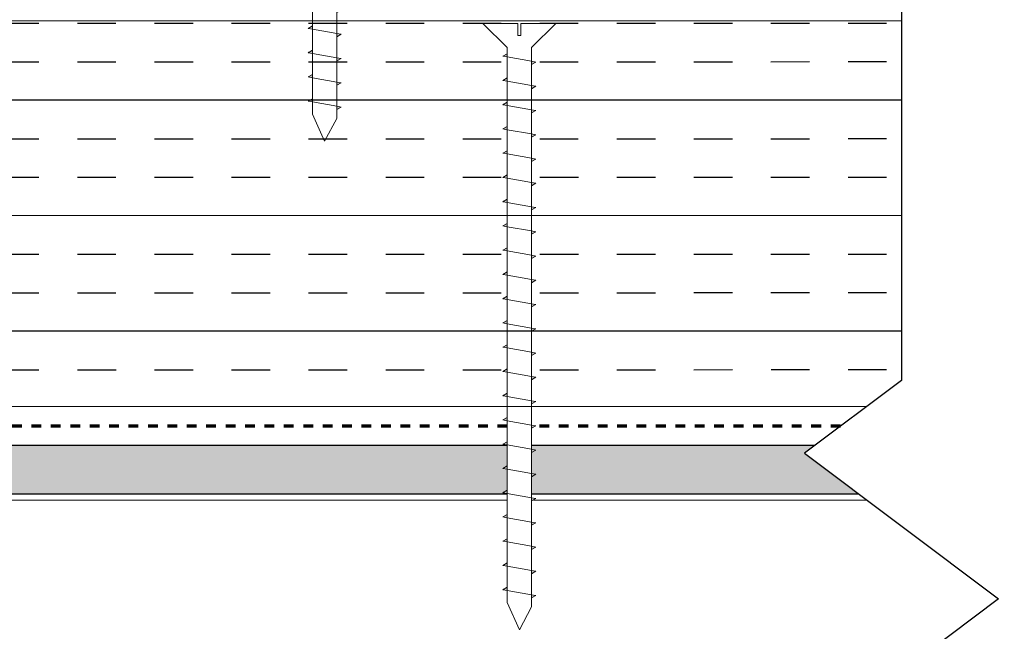
# Model space of a CAD drawing. Units: inches. Extents: x 108.1 to 182.9, y 90.3 to 142.5.
# Drawn here: x 159.9 to 170, y 116.5 to 122.8 of the extents above; entities that cross this region are included whole.
import ezdxf

# ---------------------------------------------------------------- set-up
doc = ezdxf.new("R2010")
doc.units = ezdxf.units.IN
doc.header["$MEASUREMENT"] = 0
doc.set_wipeout_variables(frame=1)
doc.linetypes.add('Dash 1_16_', pattern=[0.125, 0.0625, -0.0625])
doc.linetypes.add('Hidden 1_8_', pattern=[0.1875, 0.125, -0.0625])
for name, color, linetype, lineweight in [('A-ANNO-DIMS', 211, 'Continuous', 9), ('A-ANNO-DIMS-8', 211, 'Continuous', 9), ('A-DETL', 90, 'Continuous', 9), ('A-DETL-GENF', 92, 'Continuous', 9), ('A-DETL-HDLN', 90, 'Hidden 1_8_', 9), ('A-DETL-MEDM', 33, 'Continuous', 30)]:
    doc.layers.add(name, color=color, linetype=linetype, lineweight=lineweight)
doc.layers.add('A-DT-EXT-IDN', color=3, linetype='Continuous')
doc.layers.add('A-DT-HAT', color=2, linetype='Continuous')
doc.styles.add('Milford Black', font='txt', dxfattribs={"height": 0.744231})
doc.dimstyles.new('Linear_-_3_32__Milford_Black_1', dxfattribs={"dimscale": 12, "dimtxt": 0.75, "dimasz": 0.03125, "dimexe": 0.0625, "dimexo": 0.041667, "dimgap": 0.041667, "dimtad": 1, "dimdec": 4, "dimrnd": 0.0625, "dimzin": 3, "dimdsep": 46, "dimlunit": 4, "dimtxsty": 'Milford Black', "dimblk1": 'OBLIQUE', "dimblk2": 'OBLIQUE', "dimsah": 1, "dimcen": 0.09, "dimdle": 0.0625, "dimazin": 0, "dimtfac": 1, "dimtdec": 4, "dimtix": 1, "dimtmove": 0, "dimatfit": 3, "dimfxl": 1, "dimtvp": 1, "dimtfill": 1, "dimfrac": 2, "dimtolj": 1, "dimtzin": 0, "dimarcsym": 2})

# ---------------------------------------------------------------- blocks, each defined once
blk = doc.blocks.new('M_Roof Decking-Side - 1_5 IR 18-1322748-QT-ADC MATRIX ROOF EDGE - METAL DECK')
at = {"layer": 'A-DETL-GENF'}
for p, q in [((17.046, -0.063), (32.777, -0.063)), ((33.046, -0.063), (36.479, -0.063))]:
    blk.add_line(p, q, dxfattribs=at)
blk = doc.blocks.new('Gypsum Sheathing-Section - 1_2_-1323221-QT-ADC MATRIX ROOF EDGE - METAL DECK')
at = {"layer": 'A-DETL-GENF'}
h = blk.add_hatch(dxfattribs=at)
h.set_pattern_fill('FP_6', color=256, style=0, pattern_type=2)
h.set_pattern_definition([(0, (-131.809, -117.874), (1.28, 0.32), [0.106, -0.854, 0.106, -0.854, -5.12]), (0, (-131.809, -117.874), (1.28, 0.32), [-1.92, 0.106, -1.814, 0.106, -0.854, -2.24]), (0, (-131.809, -117.874), (1.28, 0.32), [-4.8, 0.106, -0.534, 0.106, -1.494]), (120, (-131.329, -117.714), (-0.91712813, 0.9485125), [0.106, -0.854, 0.106, -0.854, -5.12]), (120, (-131.329, -117.714), (-0.91712813, 0.9485125), [-1.92, 0.106, -1.814, 0.106, -0.854, -2.24]), (120, (-131.329, -117.714), (-0.91712813, 0.9485125), [-4.8, 0.106, -0.534, 0.106, -1.494]), (240, (-131.169, -117.074), (-0.36287187, -1.2685125), [0.106, -0.854, 0.106, -0.854, -5.12]), (240, (-131.169, -117.074), (-0.36287187, -1.2685125), [-1.92, 0.106, -1.814, 0.106, -0.854, -2.24]), (240, (-131.169, -117.074), (-0.36287187, -1.2685125), [-4.8, 0.106, -0.534, 0.106, -1.494])])
h.paths.add_polyline_path([(35.94, 0), (36.708, 0), (36.15, 0.418), (36.259, 0.5), (33.339, 0.5), (33.339, 0.46), (33.383, 0.452), (33.339, 0.427), (33.339, 0.21), (33.383, 0.202), (33.339, 0.177), (33.339, 0), (33.383, 0)], flags=0)
h.paths.add_polyline_path([(33.089, 0), (33.089, 0.004), (33.044, 0.012), (33.089, 0.038), (33.089, 0.254), (33.044, 0.262), (33.089, 0.288), (33.089, 0.5), (17.339, 0.5), (17.339, 0.46), (17.383, 0.452), (17.339, 0.427), (17.339, 0.21), (17.383, 0.202), (17.339, 0.177), (17.339, 0), (33.044, 0)], flags=0)
h.paths.add_polyline_path([(17.044, 0), (17.089, 0), (17.089, 0.004), (17.044, 0.012), (17.089, 0.038), (17.089, 0.254), (17.044, 0.262), (17.089, 0.288), (17.089, 0.5), (1.339, 0.5), (1.339, 0.46), (1.383, 0.452), (1.339, 0.427), (1.339, 0.21), (1.383, 0.202), (1.339, 0.177), (1.339, 0), (13.077, 0)], flags=0)
h.paths.add_polyline_path([(1.089, 0), (1.089, 0.004), (1.044, 0.012), (1.089, 0.038), (1.089, 0.254), (1.044, 0.262), (1.089, 0.288), (1.089, 0.5), (0, 0.5), (0, 0), (1.044, 0)], flags=0)
at = {"layer": 'A-DETL-MEDM'}
for p, q in [((33.089, 0.5), (17.339, 0.5)), ((36.259, 0.5), (33.339, 0.5)), ((17.339, 0), (33.089, 0)), ((33.339, 0), (36.708, 0))]:
    blk.add_line(p, q, dxfattribs=at)
blk = doc.blocks.new('Parametric_Screw_14870 - Flat Head-1299243-QT-ADC MATRIX ROOF EDGE - METAL DECK')
at = {"layer": 'A-DETL-GENF'}
h = blk.add_hatch(color=256, dxfattribs=at)
h.paths.add_polyline_path([(-0.125, 5.673), (-0.17, 5.648), (-0.125, 5.64)], flags=0)
h.paths.add_polyline_path([(0.125, 5.596), (0.125, 5.562), (0.17, 5.588)], flags=0)
h = blk.add_hatch(color=256, dxfattribs=at)
h.paths.add_polyline_path([(-0.125, 5.423), (-0.17, 5.398), (-0.125, 5.39)], flags=0)
h.paths.add_polyline_path([(0.125, 5.346), (0.125, 5.312), (0.17, 5.338)], flags=0)
h = blk.add_hatch(color=256, dxfattribs=at)
h.paths.add_polyline_path([(-0.125, 5.173), (-0.17, 5.148), (-0.125, 5.14)], flags=0)
h.paths.add_polyline_path([(0.125, 5.096), (0.125, 5.062), (0.17, 5.088)], flags=0)
h = blk.add_hatch(color=256, dxfattribs=at)
h.paths.add_polyline_path([(-0.125, 4.923), (-0.17, 4.898), (-0.125, 4.89), (-0.125, 4.916)], flags=0)
h.paths.add_polyline_path([(0.125, 4.846), (0.125, 4.812), (0.17, 4.838)], flags=0)
h = blk.add_hatch(color=256, dxfattribs=at)
h.paths.add_polyline_path([(-0.125, 4.673), (-0.17, 4.648), (-0.125, 4.64)], flags=0)
h.paths.add_polyline_path([(0.125, 4.596), (0.125, 4.562), (0.17, 4.588)], flags=0)
h = blk.add_hatch(color=256, dxfattribs=at)
h.paths.add_polyline_path([(-0.125, 4.423), (-0.17, 4.398), (-0.125, 4.39)], flags=0)
h.paths.add_polyline_path([(0.125, 4.346), (0.125, 4.312), (0.17, 4.338)], flags=0)
h = blk.add_hatch(color=256, dxfattribs=at)
h.paths.add_polyline_path([(-0.125, 4.173), (-0.17, 4.148), (-0.125, 4.14)], flags=0)
h.paths.add_polyline_path([(0.125, 4.096), (0.125, 4.062), (0.17, 4.088)], flags=0)
h = blk.add_hatch(color=256, dxfattribs=at)
h.paths.add_polyline_path([(-0.125, 3.923), (-0.17, 3.898), (-0.125, 3.89)], flags=0)
h.paths.add_polyline_path([(0.125, 3.846), (0.125, 3.812), (0.17, 3.838)], flags=0)
h = blk.add_hatch(color=256, dxfattribs=at)
h.paths.add_polyline_path([(-0.125, 3.673), (-0.17, 3.648), (-0.125, 3.64)], flags=0)
h.paths.add_polyline_path([(0.125, 3.596), (0.125, 3.562), (0.17, 3.588)], flags=0)
h = blk.add_hatch(color=256, dxfattribs=at)
h.paths.add_polyline_path([(-0.125, 3.423), (-0.17, 3.398), (-0.125, 3.39)], flags=0)
h.paths.add_polyline_path([(0.125, 3.346), (0.125, 3.312), (0.17, 3.338)], flags=0)
h = blk.add_hatch(color=256, dxfattribs=at)
h.paths.add_polyline_path([(-0.125, 3.173), (-0.17, 3.148), (-0.125, 3.14)], flags=0)
h.paths.add_polyline_path([(0.125, 3.096), (0.125, 3.062), (0.17, 3.088)], flags=0)
h = blk.add_hatch(color=256, dxfattribs=at)
h.paths.add_polyline_path([(-0.125, 2.923), (-0.17, 2.898), (-0.125, 2.89)], flags=0)
h.paths.add_polyline_path([(0.125, 2.846), (0.125, 2.812), (0.17, 2.838)], flags=0)
h = blk.add_hatch(color=256, dxfattribs=at)
h.paths.add_polyline_path([(-0.125, 2.673), (-0.17, 2.648), (-0.125, 2.64)], flags=0)
h.paths.add_polyline_path([(0.125, 2.596), (0.125, 2.562), (0.17, 2.588)], flags=0)
h = blk.add_hatch(color=256, dxfattribs=at)
h.paths.add_polyline_path([(-0.125, 2.423), (-0.17, 2.398), (-0.125, 2.39)], flags=0)
h.paths.add_polyline_path([(0.125, 2.346), (0.125, 2.312), (0.17, 2.338)], flags=0)
h = blk.add_hatch(color=256, dxfattribs=at)
h.paths.add_polyline_path([(-0.125, 2.173), (-0.17, 2.148), (-0.125, 2.14)], flags=0)
h.paths.add_polyline_path([(0.125, 2.096), (0.125, 2.062), (0.17, 2.088)], flags=0)
h = blk.add_hatch(color=256, dxfattribs=at)
h.paths.add_polyline_path([(-0.125, 1.923), (-0.17, 1.898), (-0.125, 1.89)], flags=0)
h.paths.add_polyline_path([(0.125, 1.846), (0.125, 1.812), (0.17, 1.838)], flags=0)
h = blk.add_hatch(color=256, dxfattribs=at)
h.paths.add_polyline_path([(-0.125, 1.673), (-0.17, 1.648), (-0.125, 1.64)], flags=0)
h.paths.add_polyline_path([(0.125, 1.596), (0.125, 1.562), (0.17, 1.588)], flags=0)
h = blk.add_hatch(color=256, dxfattribs=at)
h.paths.add_polyline_path([(-0.125, 1.423), (-0.17, 1.398), (-0.125, 1.39)], flags=0)
h.paths.add_polyline_path([(0.125, 1.346), (0.125, 1.312), (0.17, 1.338)], flags=0)
h = blk.add_hatch(color=256, dxfattribs=at)
h.paths.add_polyline_path([(-0.125, 1.173), (-0.17, 1.148), (-0.125, 1.14)], flags=0)
h.paths.add_polyline_path([(0.125, 1.096), (0.125, 1.062), (0.17, 1.088)], flags=0)
h = blk.add_hatch(color=256, dxfattribs=at)
h.paths.add_polyline_path([(-0.125, 0.923), (-0.17, 0.898), (-0.125, 0.89)], flags=0)
h.paths.add_polyline_path([(0.125, 0.846), (0.125, 0.812), (0.17, 0.838)], flags=0)
h = blk.add_hatch(color=256, dxfattribs=at)
h.paths.add_polyline_path([(-0.125, 0.673), (-0.17, 0.648), (-0.125, 0.64)], flags=0)
h.paths.add_polyline_path([(0.125, 0.596), (0.125, 0.562), (0.17, 0.588)], flags=0)
h = blk.add_hatch(color=256, dxfattribs=at)
h.paths.add_polyline_path([(-0.125, 0.423), (-0.17, 0.398), (-0.125, 0.39)], flags=0)
h.paths.add_polyline_path([(0.125, 0.346), (0.125, 0.312), (0.17, 0.338)], flags=0)
h = blk.add_hatch(color=256, dxfattribs=at)
h.paths.add_polyline_path([(-0.125, 0.173), (-0.17, 0.148), (-0.125, 0.14)], flags=0)
h.paths.add_polyline_path([(0.125, 0.096), (0.125, 0.062), (0.17, 0.088)], flags=0)
for p, q in [((0, 6), (-0.125, 5.765)), ((-0.125, 5.765), (0, 6)), ((0.125, 5.721), (0, 6)), ((0.125, 5.721), (0, 6)), ((-0.125, 5.765), (-0.125, 5.673)), ((-0.125, 5.765), (-0.125, 5.673)), ((0.125, 5.596), (0.125, 5.721)), ((0.125, 5.721), (0.125, 5.596)), ((-0.125, 5.673), (-0.17, 5.648)), ((-0.17, 5.648), (-0.125, 5.673)), ((-0.17, 5.648), (-0.125, 5.64)), ((-0.125, 5.64), (-0.125, 5.673)), ((-0.125, 5.64), (-0.125, 5.423)), ((-0.125, 5.64), (-0.125, 5.423)), ((-0.125, 5.64), (0.125, 5.596)), ((0.17, 5.588), (0.125, 5.596)), ((0.125, 5.596), (0.125, 5.562)), ((0.125, 5.562), (0.17, 5.588)), ((0.162, 5.584), (0.17, 5.588)), ((0.125, 5.346), (0.125, 5.562)), ((0.125, 5.562), (0.125, 5.346)), ((-0.125, 5.423), (-0.17, 5.398)), ((-0.17, 5.398), (-0.125, 5.423)), ((-0.17, 5.398), (-0.125, 5.39)), ((-0.125, 5.39), (-0.125, 5.423)), ((-0.125, 5.39), (-0.125, 5.173)), ((-0.125, 5.39), (-0.125, 5.173)), ((-0.125, 5.39), (0.125, 5.346)), ((0.17, 5.338), (0.125, 5.346)), ((0.125, 5.346), (0.125, 5.312)), ((0.125, 5.312), (0.17, 5.338)), ((0.125, 5.096), (0.125, 5.312)), ((0.125, 5.312), (0.125, 5.096)), ((0.162, 5.334), (0.17, 5.338)), ((-0.125, 5.173), (-0.17, 5.148)), ((-0.17, 5.148), (-0.125, 5.173)), ((-0.125, 5.14), (-0.125, 5.173)), ((-0.17, 5.148), (-0.125, 5.14)), ((-0.125, 5.14), (-0.125, 4.923)), ((-0.125, 5.14), (-0.125, 4.923)), ((-0.125, 5.14), (0.125, 5.096)), ((0.17, 5.088), (0.125, 5.096)), ((0.125, 5.096), (0.125, 5.062)), ((0.125, 5.062), (0.17, 5.088)), ((0.162, 5.084), (0.17, 5.088)), ((0.125, 4.846), (0.125, 5.062)), ((0.125, 5.062), (0.125, 4.846)), ((-0.125, 4.923), (-0.17, 4.898)), ((-0.17, 4.898), (-0.125, 4.923)), ((-0.17, 4.898), (-0.125, 4.89)), ((-0.125, 4.89), (-0.125, 4.923)), ((-0.125, 4.89), (-0.125, 4.673)), ((-0.125, 4.89), (-0.125, 4.673)), ((-0.125, 4.89), (0.125, 4.846)), ((0.17, 4.838), (0.125, 4.846)), ((0.125, 4.846), (0.125, 4.812)), ((0.125, 4.812), (0.17, 4.838)), ((0.125, 4.596), (0.125, 4.812)), ((0.125, 4.812), (0.125, 4.596)), ((0.162, 4.834), (0.17, 4.838)), ((-0.125, 4.673), (-0.17, 4.648)), ((-0.17, 4.648), (-0.125, 4.673)), ((-0.125, 4.64), (-0.125, 4.673)), ((-0.17, 4.648), (-0.125, 4.64)), ((-0.125, 4.64), (-0.125, 4.423)), ((-0.125, 4.64), (-0.125, 4.423)), ((-0.125, 4.64), (0.125, 4.596)), ((0.17, 4.588), (0.125, 4.596)), ((0.125, 4.596), (0.125, 4.562)), ((0.125, 4.562), (0.17, 4.588)), ((0.162, 4.584), (0.17, 4.588)), ((0.125, 4.346), (0.125, 4.562)), ((0.125, 4.562), (0.125, 4.346)), ((-0.125, 4.423), (-0.17, 4.398)), ((-0.17, 4.398), (-0.125, 4.423)), ((-0.17, 4.398), (-0.125, 4.39)), ((-0.125, 4.39), (-0.125, 4.423)), ((-0.125, 4.39), (-0.125, 4.173)), ((-0.125, 4.39), (-0.125, 4.173)), ((-0.125, 4.39), (0.125, 4.346)), ((0.17, 4.338), (0.125, 4.346)), ((0.125, 4.346), (0.125, 4.312)), ((0.125, 4.312), (0.17, 4.338)), ((0.125, 4.096), (0.125, 4.312)), ((0.125, 4.312), (0.125, 4.096)), ((0.162, 4.334), (0.17, 4.338)), ((-0.125, 4.173), (-0.17, 4.148)), ((-0.17, 4.148), (-0.125, 4.173)), ((-0.125, 4.14), (-0.125, 4.173)), ((-0.17, 4.148), (-0.125, 4.14)), ((-0.125, 4.14), (-0.125, 3.923)), ((-0.125, 4.14), (-0.125, 3.923)), ((-0.125, 4.14), (0.125, 4.096)), ((0.17, 4.088), (0.125, 4.096)), ((0.125, 4.096), (0.125, 4.062)), ((0.125, 4.062), (0.17, 4.088)), ((0.125, 3.846), (0.125, 4.062)), ((0.125, 4.062), (0.125, 3.846)), ((0.162, 4.084), (0.17, 4.088)), ((-0.125, 3.923), (-0.17, 3.898)), ((-0.17, 3.898), (-0.125, 3.923)), ((-0.17, 3.898), (-0.125, 3.89)), ((-0.125, 3.89), (-0.125, 3.923)), ((-0.125, 3.89), (-0.125, 3.673)), ((-0.125, 3.89), (-0.125, 3.673)), ((-0.125, 3.89), (0.125, 3.846)), ((0.17, 3.838), (0.125, 3.846)), ((0.125, 3.846), (0.125, 3.812)), ((0.125, 3.812), (0.17, 3.838)), ((0.125, 3.596), (0.125, 3.812)), ((0.125, 3.812), (0.125, 3.596)), ((0.162, 3.834), (0.17, 3.838)), ((-0.125, 3.673), (-0.17, 3.648)), ((-0.17, 3.648), (-0.125, 3.673)), ((-0.125, 3.64), (-0.125, 3.673)), ((-0.17, 3.648), (-0.125, 3.64)), ((-0.125, 3.64), (-0.125, 3.423)), ((-0.125, 3.64), (-0.125, 3.423)), ((-0.125, 3.64), (0.125, 3.596)), ((0.17, 3.588), (0.125, 3.596)), ((0.125, 3.596), (0.125, 3.562)), ((0.125, 3.562), (0.17, 3.588)), ((0.125, 3.346), (0.125, 3.562)), ((0.125, 3.562), (0.125, 3.346)), ((0.162, 3.584), (0.17, 3.588)), ((-0.125, 3.423), (-0.17, 3.398)), ((-0.17, 3.398), (-0.125, 3.423)), ((-0.17, 3.398), (-0.125, 3.39)), ((-0.125, 3.39), (-0.125, 3.423)), ((-0.125, 3.39), (-0.125, 3.173)), ((-0.125, 3.39), (-0.125, 3.173)), ((-0.125, 3.39), (0.125, 3.346)), ((0.17, 3.338), (0.125, 3.346)), ((0.125, 3.346), (0.125, 3.312)), ((0.125, 3.312), (0.17, 3.338)), ((0.125, 3.096), (0.125, 3.312)), ((0.125, 3.312), (0.125, 3.096)), ((0.162, 3.334), (0.17, 3.338)), ((-0.125, 3.173), (-0.17, 3.148)), ((-0.17, 3.148), (-0.125, 3.173)), ((-0.17, 3.148), (-0.125, 3.14)), ((-0.125, 3.14), (-0.125, 3.173)), ((-0.125, 3.14), (-0.125, 2.923)), ((-0.125, 3.14), (-0.125, 2.923)), ((-0.125, 3.14), (0.125, 3.096)), ((0.17, 3.088), (0.125, 3.096)), ((0.125, 3.096), (0.125, 3.062)), ((0.125, 3.062), (0.17, 3.088)), ((0.125, 2.846), (0.125, 3.062)), ((0.125, 3.062), (0.125, 2.846)), ((0.162, 3.084), (0.17, 3.088)), ((-0.125, 2.923), (-0.17, 2.898)), ((-0.17, 2.898), (-0.125, 2.923)), ((-0.17, 2.898), (-0.125, 2.89)), ((-0.125, 2.89), (-0.125, 2.923)), ((-0.125, 2.89), (-0.125, 2.673)), ((-0.125, 2.89), (-0.125, 2.673)), ((-0.125, 2.89), (0.125, 2.846)), ((0.17, 2.838), (0.125, 2.846)), ((0.125, 2.846), (0.125, 2.812)), ((0.125, 2.812), (0.17, 2.838)), ((0.125, 2.596), (0.125, 2.812)), ((0.125, 2.812), (0.125, 2.596)), ((0.162, 2.834), (0.17, 2.838)), ((-0.125, 2.673), (-0.17, 2.648)), ((-0.17, 2.648), (-0.125, 2.673)), ((-0.17, 2.648), (-0.125, 2.64)), ((-0.125, 2.64), (-0.125, 2.673)), ((-0.125, 2.64), (-0.125, 2.423)), ((-0.125, 2.64), (-0.125, 2.423)), ((-0.125, 2.64), (0.125, 2.596)), ((0.17, 2.588), (0.125, 2.596)), ((0.125, 2.596), (0.125, 2.562)), ((0.125, 2.562), (0.17, 2.588)), ((0.125, 2.346), (0.125, 2.562)), ((0.125, 2.562), (0.125, 2.346)), ((0.162, 2.584), (0.17, 2.588)), ((-0.125, 2.423), (-0.17, 2.398)), ((-0.17, 2.398), (-0.125, 2.423)), ((-0.17, 2.398), (-0.125, 2.39)), ((-0.125, 2.39), (-0.125, 2.423)), ((-0.125, 2.39), (-0.125, 2.173)), ((-0.125, 2.39), (-0.125, 2.173)), ((-0.125, 2.39), (0.125, 2.346)), ((0.17, 2.338), (0.125, 2.346)), ((0.125, 2.346), (0.125, 2.312)), ((0.125, 2.312), (0.17, 2.338)), ((0.162, 2.334), (0.17, 2.338)), ((0.125, 2.096), (0.125, 2.312)), ((0.125, 2.312), (0.125, 2.096)), ((-0.125, 2.173), (-0.17, 2.148)), ((-0.17, 2.148), (-0.125, 2.173)), ((-0.17, 2.148), (-0.125, 2.14)), ((-0.125, 2.14), (-0.125, 2.173)), ((-0.125, 2.14), (-0.125, 1.923)), ((-0.125, 2.14), (-0.125, 1.923)), ((-0.125, 2.14), (0.125, 2.096)), ((0.17, 2.088), (0.125, 2.096)), ((0.125, 2.096), (0.125, 2.062)), ((0.125, 2.062), (0.17, 2.088)), ((0.125, 1.846), (0.125, 2.062)), ((0.125, 2.062), (0.125, 1.846)), ((0.162, 2.084), (0.17, 2.088)), ((-0.125, 1.923), (-0.17, 1.898)), ((-0.17, 1.898), (-0.125, 1.923)), ((-0.17, 1.898), (-0.125, 1.89)), ((-0.125, 1.89), (-0.125, 1.923)), ((-0.125, 1.89), (-0.125, 1.673)), ((-0.125, 1.89), (-0.125, 1.673)), ((-0.125, 1.89), (0.125, 1.846)), ((0.17, 1.838), (0.125, 1.846)), ((0.125, 1.846), (0.125, 1.812)), ((0.125, 1.812), (0.17, 1.838)), ((0.162, 1.834), (0.17, 1.838)), ((0.125, 1.596), (0.125, 1.812)), ((0.125, 1.812), (0.125, 1.596)), ((-0.125, 1.673), (-0.17, 1.648)), ((-0.17, 1.648), (-0.125, 1.673)), ((-0.17, 1.648), (-0.125, 1.64)), ((-0.125, 1.64), (-0.125, 1.673)), ((-0.125, 1.64), (-0.125, 1.423)), ((-0.125, 1.64), (-0.125, 1.423)), ((-0.125, 1.64), (0.125, 1.596)), ((0.17, 1.588), (0.125, 1.596)), ((0.125, 1.596), (0.125, 1.562)), ((0.125, 1.562), (0.17, 1.588)), ((0.125, 1.346), (0.125, 1.562)), ((0.125, 1.562), (0.125, 1.346)), ((0.162, 1.584), (0.17, 1.588)), ((-0.125, 1.423), (-0.17, 1.398)), ((-0.17, 1.398), (-0.125, 1.423)), ((-0.125, 1.39), (-0.125, 1.423)), ((-0.17, 1.398), (-0.125, 1.39)), ((-0.125, 1.39), (-0.125, 1.173)), ((-0.125, 1.39), (-0.125, 1.173)), ((-0.125, 1.39), (0.125, 1.346)), ((0.17, 1.338), (0.125, 1.346)), ((0.125, 1.346), (0.125, 1.312)), ((0.125, 1.312), (0.17, 1.338)), ((0.162, 1.334), (0.17, 1.338)), ((0.125, 1.096), (0.125, 1.312)), ((0.125, 1.312), (0.125, 1.096)), ((-0.125, 1.173), (-0.17, 1.148)), ((-0.17, 1.148), (-0.125, 1.173)), ((-0.17, 1.148), (-0.125, 1.14)), ((-0.125, 1.14), (-0.125, 1.173)), ((-0.125, 1.14), (-0.125, 0.923)), ((-0.125, 1.14), (-0.125, 0.923)), ((-0.125, 1.14), (0.125, 1.096)), ((0.17, 1.088), (0.125, 1.096)), ((0.125, 1.096), (0.125, 1.062)), ((0.125, 1.062), (0.17, 1.088)), ((0.125, 0.846), (0.125, 1.062)), ((0.125, 1.062), (0.125, 0.846)), ((0.162, 1.084), (0.17, 1.088)), ((-0.125, 0.923), (-0.17, 0.898)), ((-0.17, 0.898), (-0.125, 0.923)), ((-0.125, 0.89), (-0.125, 0.923)), ((-0.17, 0.898), (-0.125, 0.89)), ((-0.125, 0.89), (-0.125, 0.673)), ((-0.125, 0.89), (-0.125, 0.673)), ((-0.125, 0.89), (0.125, 0.846)), ((0.17, 0.838), (0.125, 0.846)), ((0.125, 0.846), (0.125, 0.812)), ((0.125, 0.812), (0.17, 0.838)), ((0.125, 0.596), (0.125, 0.812)), ((0.125, 0.812), (0.125, 0.596)), ((0.162, 0.834), (0.17, 0.838)), ((-0.125, 0.673), (-0.17, 0.648)), ((-0.17, 0.648), (-0.125, 0.673)), ((-0.17, 0.648), (-0.125, 0.64)), ((-0.125, 0.64), (-0.125, 0.673)), ((-0.125, 0.64), (-0.125, 0.423)), ((-0.125, 0.64), (-0.125, 0.423)), ((-0.125, 0.64), (0.125, 0.596)), ((0.17, 0.588), (0.125, 0.596)), ((0.125, 0.596), (0.125, 0.562)), ((0.125, 0.562), (0.17, 0.588)), ((0.125, 0.346), (0.125, 0.562)), ((0.125, 0.562), (0.125, 0.346)), ((0.162, 0.584), (0.17, 0.588)), ((-0.125, 0.423), (-0.17, 0.398)), ((-0.17, 0.398), (-0.125, 0.423)), ((-0.125, 0.39), (-0.125, 0.423)), ((-0.17, 0.398), (-0.125, 0.39)), ((-0.125, 0.39), (-0.125, 0.173)), ((-0.125, 0.39), (-0.125, 0.173)), ((-0.125, 0.39), (0.125, 0.346)), ((0.17, 0.338), (0.125, 0.346)), ((0.125, 0.346), (0.125, 0.312)), ((0.125, 0.312), (0.17, 0.338)), ((0.125, 0.312), (0.125, 0.096)), ((0.125, 0.096), (0.125, 0.312)), ((0.162, 0.334), (0.17, 0.338)), ((-0.125, 0.173), (-0.17, 0.148)), ((-0.17, 0.148), (-0.125, 0.173)), ((-0.17, 0.148), (-0.125, 0.14)), ((-0.125, 0.14), (-0.125, 0.173)), ((-0.125, 0.14), (-0.125, 0)), ((-0.125, 0.14), (-0.125, 0)), ((-0.125, 0.14), (0.125, 0.096)), ((-0.125, 0), (-0.375, -0.25)), ((-0.125, 0), (-0.375, -0.25)), ((0.17, 0.088), (0.125, 0.096)), ((0.125, 0.096), (0.125, 0.062)), ((0.125, 0.062), (0.17, 0.088)), ((0.125, 0), (0.125, 0.062)), ((0.125, 0.062), (0.125, 0)), ((0.375, -0.25), (0.125, 0)), ((0.125, 0), (0.375, -0.25)), ((0.162, 0.084), (0.17, 0.088)), ((-0.016, -0.25), (-0.016, -0.125)), ((-0.016, -0.125), (0.016, -0.125)), ((-0.016, -0.25), (-0.016, -0.125)), ((0.016, -0.125), (-0.016, -0.125)), ((0.016, -0.125), (0.016, -0.25)), ((0.016, -0.25), (0.016, -0.125)), ((-0.375, -0.25), (-0.016, -0.25)), ((-0.016, -0.25), (-0.375, -0.25)), ((0.016, -0.25), (0.375, -0.25)), ((0.016, -0.25), (0.375, -0.25))]:
    blk.add_line(p, q, dxfattribs=at)
blk = doc.blocks.new('Parametric_Screw_14870 - Flat Head-1293238-QT-ADC MATRIX ROOF EDGE - METAL DECK')
at = {"layer": 'A-DETL-GENF'}
h = blk.add_hatch(color=256, dxfattribs=at)
h.paths.add_polyline_path([(-0.125, 4.673), (-0.17, 4.648), (-0.125, 4.64)], flags=0)
h.paths.add_polyline_path([(0.125, 4.596), (0.125, 4.562), (0.17, 4.588)], flags=0)
h = blk.add_hatch(color=256, dxfattribs=at)
h.paths.add_polyline_path([(-0.125, 4.423), (-0.17, 4.398), (-0.125, 4.39)], flags=0)
h.paths.add_polyline_path([(0.125, 4.346), (0.125, 4.312), (0.17, 4.338)], flags=0)
h = blk.add_hatch(color=256, dxfattribs=at)
h.paths.add_polyline_path([(-0.125, 4.173), (-0.17, 4.148), (-0.125, 4.14)], flags=0)
h.paths.add_polyline_path([(0.125, 4.096), (0.125, 4.062), (0.17, 4.088)], flags=0)
h = blk.add_hatch(color=256, dxfattribs=at)
h.paths.add_polyline_path([(-0.125, 3.923), (-0.17, 3.898), (-0.125, 3.89)], flags=0)
h.paths.add_polyline_path([(0.125, 3.846), (0.125, 3.812), (0.17, 3.838)], flags=0)
h = blk.add_hatch(color=256, dxfattribs=at)
h.paths.add_polyline_path([(-0.125, 3.673), (-0.17, 3.648), (-0.125, 3.64)], flags=0)
h.paths.add_polyline_path([(0.125, 3.596), (0.125, 3.562), (0.17, 3.588)], flags=0)
h = blk.add_hatch(color=256, dxfattribs=at)
h.paths.add_polyline_path([(-0.125, 3.423), (-0.17, 3.398), (-0.125, 3.39)], flags=0)
h.paths.add_polyline_path([(0.125, 3.346), (0.125, 3.312), (0.17, 3.338)], flags=0)
h = blk.add_hatch(color=256, dxfattribs=at)
h.paths.add_polyline_path([(-0.125, 3.173), (-0.17, 3.148), (-0.125, 3.14)], flags=0)
h.paths.add_polyline_path([(0.125, 3.096), (0.125, 3.062), (0.17, 3.088)], flags=0)
h = blk.add_hatch(color=256, dxfattribs=at)
h.paths.add_polyline_path([(-0.125, 2.923), (-0.17, 2.898), (-0.125, 2.89), (-0.125, 2.9)], flags=0)
h.paths.add_polyline_path([(0.125, 2.846), (0.125, 2.812), (0.17, 2.838)], flags=0)
h = blk.add_hatch(color=256, dxfattribs=at)
h.paths.add_polyline_path([(-0.125, 2.673), (-0.17, 2.648), (-0.125, 2.64)], flags=0)
h.paths.add_polyline_path([(0.125, 2.596), (0.125, 2.562), (0.17, 2.588)], flags=0)
h = blk.add_hatch(color=256, dxfattribs=at)
h.paths.add_polyline_path([(-0.125, 2.423), (-0.17, 2.398), (-0.125, 2.39)], flags=0)
h.paths.add_polyline_path([(0.125, 2.346), (0.125, 2.312), (0.17, 2.338)], flags=0)
h = blk.add_hatch(color=256, dxfattribs=at)
h.paths.add_polyline_path([(-0.125, 2.173), (-0.17, 2.148), (-0.125, 2.14)], flags=0)
h.paths.add_polyline_path([(0.125, 2.096), (0.125, 2.062), (0.17, 2.088)], flags=0)
h = blk.add_hatch(color=256, dxfattribs=at)
h.paths.add_polyline_path([(-0.125, 1.923), (-0.17, 1.898), (-0.125, 1.89)], flags=0)
h.paths.add_polyline_path([(0.125, 1.846), (0.125, 1.812), (0.17, 1.838)], flags=0)
h = blk.add_hatch(color=256, dxfattribs=at)
h.paths.add_polyline_path([(-0.125, 1.673), (-0.17, 1.648), (-0.125, 1.64)], flags=0)
h.paths.add_polyline_path([(0.125, 1.596), (0.125, 1.562), (0.17, 1.588)], flags=0)
h = blk.add_hatch(color=256, dxfattribs=at)
h.paths.add_polyline_path([(-0.125, 1.423), (-0.17, 1.398), (-0.125, 1.39)], flags=0)
h.paths.add_polyline_path([(0.125, 1.346), (0.125, 1.312), (0.17, 1.338)], flags=0)
h = blk.add_hatch(color=256, dxfattribs=at)
h.paths.add_polyline_path([(-0.125, 1.173), (-0.17, 1.148), (-0.125, 1.14)], flags=0)
h.paths.add_polyline_path([(0.125, 1.096), (0.125, 1.062), (0.17, 1.088)], flags=0)
h = blk.add_hatch(color=256, dxfattribs=at)
h.paths.add_polyline_path([(-0.125, 0.923), (-0.17, 0.898), (-0.125, 0.89)], flags=0)
h.paths.add_polyline_path([(0.125, 0.846), (0.125, 0.812), (0.17, 0.838)], flags=0)
h = blk.add_hatch(color=256, dxfattribs=at)
h.paths.add_polyline_path([(-0.125, 0.673), (-0.17, 0.648), (-0.125, 0.64)], flags=0)
h.paths.add_polyline_path([(0.125, 0.596), (0.125, 0.562), (0.17, 0.588)], flags=0)
h = blk.add_hatch(color=256, dxfattribs=at)
h.paths.add_polyline_path([(-0.125, 0.423), (-0.17, 0.398), (-0.125, 0.39)], flags=0)
h.paths.add_polyline_path([(0.125, 0.346), (0.125, 0.312), (0.17, 0.338)], flags=0)
h = blk.add_hatch(color=256, dxfattribs=at)
h.paths.add_polyline_path([(-0.125, 0.173), (-0.17, 0.148), (-0.125, 0.14)], flags=0)
h.paths.add_polyline_path([(0.125, 0.096), (0.125, 0.062), (0.17, 0.088)], flags=0)
for p, q in [((0, 5), (-0.125, 4.765)), ((-0.125, 4.765), (0, 5)), ((0.125, 4.721), (0, 5)), ((0.125, 4.721), (0, 5)), ((-0.125, 4.673), (-0.17, 4.648)), ((-0.17, 4.648), (-0.125, 4.673)), ((-0.125, 4.765), (-0.125, 4.673)), ((-0.125, 4.765), (-0.125, 4.673)), ((-0.125, 4.64), (-0.125, 4.673)), ((0.125, 4.596), (0.125, 4.721)), ((0.125, 4.721), (0.125, 4.596)), ((-0.17, 4.648), (-0.125, 4.64)), ((-0.125, 4.64), (-0.125, 4.423)), ((-0.125, 4.64), (-0.125, 4.423)), ((-0.125, 4.64), (0.125, 4.596)), ((0.17, 4.588), (0.125, 4.596)), ((0.125, 4.596), (0.125, 4.562)), ((0.125, 4.562), (0.17, 4.588)), ((0.162, 4.584), (0.17, 4.588)), ((0.125, 4.346), (0.125, 4.562)), ((0.125, 4.562), (0.125, 4.346)), ((-0.125, 4.423), (-0.17, 4.398)), ((-0.17, 4.398), (-0.125, 4.423)), ((-0.17, 4.398), (-0.125, 4.39)), ((-0.125, 4.39), (-0.125, 4.423)), ((-0.125, 4.39), (-0.125, 4.173)), ((-0.125, 4.39), (-0.125, 4.173)), ((-0.125, 4.39), (0.125, 4.346)), ((0.17, 4.338), (0.125, 4.346)), ((0.125, 4.346), (0.125, 4.312)), ((0.125, 4.312), (0.17, 4.338)), ((0.125, 4.096), (0.125, 4.312)), ((0.125, 4.312), (0.125, 4.096)), ((0.162, 4.334), (0.17, 4.338)), ((-0.125, 4.173), (-0.17, 4.148)), ((-0.17, 4.148), (-0.125, 4.173)), ((-0.125, 4.14), (-0.125, 4.173)), ((-0.17, 4.148), (-0.125, 4.14)), ((-0.125, 4.14), (-0.125, 3.923)), ((-0.125, 4.14), (-0.125, 3.923)), ((-0.125, 4.14), (0.125, 4.096)), ((0.17, 4.088), (0.125, 4.096)), ((0.125, 4.096), (0.125, 4.062)), ((0.125, 4.062), (0.17, 4.088)), ((0.125, 3.846), (0.125, 4.062)), ((0.125, 4.062), (0.125, 3.846)), ((0.162, 4.084), (0.17, 4.088)), ((-0.125, 3.923), (-0.17, 3.898)), ((-0.17, 3.898), (-0.125, 3.923)), ((-0.17, 3.898), (-0.125, 3.89)), ((-0.125, 3.89), (-0.125, 3.923)), ((-0.125, 3.89), (-0.125, 3.673)), ((-0.125, 3.89), (-0.125, 3.673)), ((-0.125, 3.89), (0.125, 3.846)), ((0.17, 3.838), (0.125, 3.846)), ((0.125, 3.846), (0.125, 3.812)), ((0.125, 3.812), (0.17, 3.838)), ((0.125, 3.596), (0.125, 3.812)), ((0.125, 3.812), (0.125, 3.596)), ((0.162, 3.834), (0.17, 3.838)), ((-0.125, 3.673), (-0.17, 3.648)), ((-0.17, 3.648), (-0.125, 3.673)), ((-0.125, 3.64), (-0.125, 3.673)), ((-0.17, 3.648), (-0.125, 3.64)), ((-0.125, 3.64), (-0.125, 3.423)), ((-0.125, 3.64), (-0.125, 3.423)), ((-0.125, 3.64), (0.125, 3.596)), ((0.17, 3.588), (0.125, 3.596)), ((0.125, 3.596), (0.125, 3.562)), ((0.125, 3.562), (0.17, 3.588)), ((0.125, 3.346), (0.125, 3.562)), ((0.125, 3.562), (0.125, 3.346)), ((0.162, 3.584), (0.17, 3.588)), ((-0.125, 3.423), (-0.17, 3.398)), ((-0.17, 3.398), (-0.125, 3.423)), ((-0.17, 3.398), (-0.125, 3.39)), ((-0.125, 3.39), (-0.125, 3.423)), ((-0.125, 3.39), (-0.125, 3.173)), ((-0.125, 3.39), (-0.125, 3.173)), ((-0.125, 3.39), (0.125, 3.346)), ((0.17, 3.338), (0.125, 3.346)), ((0.125, 3.346), (0.125, 3.312)), ((0.125, 3.312), (0.17, 3.338)), ((0.125, 3.096), (0.125, 3.312)), ((0.125, 3.312), (0.125, 3.096)), ((0.162, 3.334), (0.17, 3.338)), ((-0.125, 3.173), (-0.17, 3.148)), ((-0.17, 3.148), (-0.125, 3.173)), ((-0.17, 3.148), (-0.125, 3.14)), ((-0.125, 3.14), (-0.125, 3.173)), ((-0.125, 3.14), (-0.125, 2.923)), ((-0.125, 3.14), (-0.125, 2.923)), ((-0.125, 3.14), (0.125, 3.096)), ((0.17, 3.088), (0.125, 3.096)), ((0.125, 3.096), (0.125, 3.062)), ((0.125, 3.062), (0.17, 3.088)), ((0.125, 2.846), (0.125, 3.062)), ((0.125, 3.062), (0.125, 2.846)), ((0.162, 3.084), (0.17, 3.088)), ((-0.125, 2.923), (-0.17, 2.898)), ((-0.17, 2.898), (-0.125, 2.923)), ((-0.17, 2.898), (-0.125, 2.89)), ((-0.125, 2.89), (-0.125, 2.923)), ((-0.125, 2.89), (-0.125, 2.673)), ((-0.125, 2.89), (-0.125, 2.673)), ((-0.125, 2.89), (0.125, 2.846)), ((0.17, 2.838), (0.125, 2.846)), ((0.125, 2.846), (0.125, 2.812)), ((0.125, 2.812), (0.17, 2.838)), ((0.125, 2.596), (0.125, 2.812)), ((0.125, 2.812), (0.125, 2.596)), ((0.162, 2.834), (0.17, 2.838)), ((-0.125, 2.673), (-0.17, 2.648)), ((-0.17, 2.648), (-0.125, 2.673)), ((-0.17, 2.648), (-0.125, 2.64)), ((-0.125, 2.64), (-0.125, 2.673)), ((-0.125, 2.64), (-0.125, 2.423)), ((-0.125, 2.64), (-0.125, 2.423)), ((-0.125, 2.64), (0.125, 2.596)), ((0.17, 2.588), (0.125, 2.596)), ((0.125, 2.596), (0.125, 2.562)), ((0.125, 2.562), (0.17, 2.588)), ((0.125, 2.346), (0.125, 2.562)), ((0.125, 2.562), (0.125, 2.346)), ((0.162, 2.584), (0.17, 2.588)), ((-0.125, 2.423), (-0.17, 2.398)), ((-0.17, 2.398), (-0.125, 2.423)), ((-0.17, 2.398), (-0.125, 2.39)), ((-0.125, 2.39), (-0.125, 2.423)), ((-0.125, 2.39), (-0.125, 2.173)), ((-0.125, 2.39), (-0.125, 2.173)), ((-0.125, 2.39), (0.125, 2.346)), ((0.17, 2.338), (0.125, 2.346)), ((0.125, 2.346), (0.125, 2.312)), ((0.125, 2.312), (0.17, 2.338)), ((0.162, 2.334), (0.17, 2.338)), ((0.125, 2.096), (0.125, 2.312)), ((0.125, 2.312), (0.125, 2.096)), ((-0.125, 2.173), (-0.17, 2.148)), ((-0.17, 2.148), (-0.125, 2.173)), ((-0.17, 2.148), (-0.125, 2.14)), ((-0.125, 2.14), (-0.125, 2.173)), ((-0.125, 2.14), (-0.125, 1.923)), ((-0.125, 2.14), (-0.125, 1.923)), ((-0.125, 2.14), (0.125, 2.096)), ((0.17, 2.088), (0.125, 2.096)), ((0.125, 2.096), (0.125, 2.062)), ((0.125, 2.062), (0.17, 2.088)), ((0.125, 1.846), (0.125, 2.062)), ((0.125, 2.062), (0.125, 1.846)), ((0.162, 2.084), (0.17, 2.088)), ((-0.125, 1.923), (-0.17, 1.898)), ((-0.17, 1.898), (-0.125, 1.923)), ((-0.17, 1.898), (-0.125, 1.89)), ((-0.125, 1.89), (-0.125, 1.923)), ((-0.125, 1.89), (-0.125, 1.673)), ((-0.125, 1.89), (-0.125, 1.673)), ((-0.125, 1.89), (0.125, 1.846)), ((0.17, 1.838), (0.125, 1.846)), ((0.125, 1.846), (0.125, 1.812)), ((0.125, 1.812), (0.17, 1.838)), ((0.162, 1.834), (0.17, 1.838)), ((0.125, 1.596), (0.125, 1.812)), ((0.125, 1.812), (0.125, 1.596)), ((-0.125, 1.673), (-0.17, 1.648)), ((-0.17, 1.648), (-0.125, 1.673)), ((-0.17, 1.648), (-0.125, 1.64)), ((-0.125, 1.64), (-0.125, 1.673)), ((-0.125, 1.64), (-0.125, 1.423)), ((-0.125, 1.64), (-0.125, 1.423)), ((-0.125, 1.64), (0.125, 1.596)), ((0.17, 1.588), (0.125, 1.596)), ((0.125, 1.596), (0.125, 1.562)), ((0.125, 1.562), (0.17, 1.588)), ((0.125, 1.346), (0.125, 1.562)), ((0.125, 1.562), (0.125, 1.346)), ((0.162, 1.584), (0.17, 1.588)), ((-0.125, 1.423), (-0.17, 1.398)), ((-0.17, 1.398), (-0.125, 1.423)), ((-0.125, 1.39), (-0.125, 1.423)), ((-0.17, 1.398), (-0.125, 1.39)), ((-0.125, 1.39), (-0.125, 1.173)), ((-0.125, 1.39), (-0.125, 1.173)), ((-0.125, 1.39), (0.125, 1.346)), ((0.17, 1.338), (0.125, 1.346)), ((0.125, 1.346), (0.125, 1.312)), ((0.125, 1.312), (0.17, 1.338)), ((0.162, 1.334), (0.17, 1.338)), ((0.125, 1.096), (0.125, 1.312)), ((0.125, 1.312), (0.125, 1.096)), ((-0.125, 1.173), (-0.17, 1.148)), ((-0.17, 1.148), (-0.125, 1.173)), ((-0.17, 1.148), (-0.125, 1.14)), ((-0.125, 1.14), (-0.125, 1.173)), ((-0.125, 1.14), (-0.125, 0.923)), ((-0.125, 1.14), (-0.125, 0.923)), ((-0.125, 1.14), (0.125, 1.096)), ((0.17, 1.088), (0.125, 1.096)), ((0.125, 1.096), (0.125, 1.062)), ((0.125, 1.062), (0.17, 1.088)), ((0.125, 0.846), (0.125, 1.062)), ((0.125, 1.062), (0.125, 0.846)), ((0.162, 1.084), (0.17, 1.088)), ((-0.125, 0.923), (-0.17, 0.898)), ((-0.17, 0.898), (-0.125, 0.923)), ((-0.125, 0.89), (-0.125, 0.923)), ((-0.17, 0.898), (-0.125, 0.89)), ((-0.125, 0.89), (-0.125, 0.673)), ((-0.125, 0.89), (-0.125, 0.673)), ((-0.125, 0.89), (0.125, 0.846)), ((0.17, 0.838), (0.125, 0.846)), ((0.125, 0.846), (0.125, 0.812)), ((0.125, 0.812), (0.17, 0.838)), ((0.125, 0.596), (0.125, 0.812)), ((0.125, 0.812), (0.125, 0.596)), ((0.162, 0.834), (0.17, 0.838)), ((-0.125, 0.673), (-0.17, 0.648)), ((-0.17, 0.648), (-0.125, 0.673)), ((-0.17, 0.648), (-0.125, 0.64)), ((-0.125, 0.64), (-0.125, 0.673)), ((-0.125, 0.64), (-0.125, 0.423)), ((-0.125, 0.64), (-0.125, 0.423)), ((-0.125, 0.64), (0.125, 0.596)), ((0.17, 0.588), (0.125, 0.596)), ((0.125, 0.596), (0.125, 0.562)), ((0.125, 0.562), (0.17, 0.588)), ((0.125, 0.346), (0.125, 0.562)), ((0.125, 0.562), (0.125, 0.346)), ((0.162, 0.584), (0.17, 0.588)), ((-0.125, 0.423), (-0.17, 0.398)), ((-0.17, 0.398), (-0.125, 0.423)), ((-0.125, 0.39), (-0.125, 0.423)), ((-0.17, 0.398), (-0.125, 0.39)), ((-0.125, 0.39), (-0.125, 0.173)), ((-0.125, 0.39), (-0.125, 0.173)), ((-0.125, 0.39), (0.125, 0.346)), ((0.17, 0.338), (0.125, 0.346)), ((0.125, 0.346), (0.125, 0.312)), ((0.125, 0.312), (0.17, 0.338)), ((0.125, 0.096), (0.125, 0.312)), ((0.125, 0.312), (0.125, 0.096)), ((0.162, 0.334), (0.17, 0.338)), ((-0.125, 0.173), (-0.17, 0.148)), ((-0.17, 0.148), (-0.125, 0.173)), ((-0.17, 0.148), (-0.125, 0.14)), ((-0.125, 0.14), (-0.125, 0.173)), ((-0.125, 0.14), (-0.125, 0)), ((-0.125, 0.14), (-0.125, 0)), ((-0.125, 0.14), (0.125, 0.096)), ((-0.125, 0), (-0.375, -0.25)), ((-0.125, 0), (-0.375, -0.25)), ((0.17, 0.088), (0.125, 0.096)), ((0.125, 0.096), (0.125, 0.062)), ((0.125, 0.062), (0.17, 0.088)), ((0.125, 0), (0.125, 0.062)), ((0.125, 0.062), (0.125, 0)), ((0.375, -0.25), (0.125, 0)), ((0.125, 0), (0.375, -0.25)), ((0.162, 0.084), (0.17, 0.088)), ((-0.016, -0.25), (-0.016, -0.125)), ((-0.016, -0.125), (0.016, -0.125)), ((-0.016, -0.25), (-0.016, -0.125)), ((0.016, -0.125), (-0.016, -0.125)), ((0.016, -0.125), (0.016, -0.25)), ((0.016, -0.25), (0.016, -0.125)), ((-0.375, -0.25), (-0.016, -0.25)), ((-0.016, -0.25), (-0.375, -0.25)), ((0.016, -0.25), (0.375, -0.25)), ((0.016, -0.25), (0.375, -0.25))]:
    blk.add_line(p, q, dxfattribs=at)
blk = doc.blocks.new('Break Line - Break Line-1323513-QT-ADC MATRIX ROOF EDGE - METAL DECK')
at = {"layer": 'A-DETL-MEDM'}
for p, q in [((0.75, 1), (-0.75, -1)), ((1.5, 0), (0.75, 1)), ((-0.75, -1), (-1.5, 0)), ((13.901, 0), (1.5, 0))]:
    blk.add_line(p, q, dxfattribs=at)
blk = doc.blocks.new('DIMBLOCK3-QT-ADC MATRIX ROOF EDGE - METAL DECK')
at = {"layer": 'A-ANNO-DIMS-8', "transparency": 16777216}
for p, q in [((157.749, 101.613), (157.749, 119.124)), ((160.646, 118.374), (156.999, 118.374)), ((157.749, 118.374), (160.646, 118.374)), ((164.016, 102.363), (156.999, 102.363)), ((157.749, 102.363), (164.016, 102.363))]:
    blk.add_line(p, q, dxfattribs=at)
at = {"layer": 'A-ANNO-DIMS-8', "lineweight": 50, "transparency": 16777216}
for p, q in [((157.749, 118.374), (157.562, 118.562)), ((157.749, 118.374), (157.937, 118.187)), ((157.749, 102.363), (157.562, 102.55)), ((157.749, 102.363), (157.937, 102.175))]:
    blk.add_line(p, q, dxfattribs=at)
at = {"layer": 'A-ANNO-DIMS-8', "color": 0, "transparency": 16777216, "char_height": 0.74423, "rotation": 90, "line_spacing_factor": 0.959764, "style": 'Milford Black', "bg_fill": 3, "box_fill_scale": 1.25, "bg_fill_color": 0, "bg_fill_transparency": 0}
for s, insert, width, attachment_point in [('DESIGN BY OTHERS', (158.505, 106.303), 9.75714, 1), ('ROOF STRUCTURE\\PAS PER', (155.124, 110.369), 9.072, 2)]:
    blk.add_mtext(s, dxfattribs=dict(at, insert=insert, width=width, attachment_point=attachment_point))
blk = doc.blocks.new('_Oblique')
at = {"color": 0, "linetype": 'ByBlock', "lineweight": -2}
blk.add_line((-0.5, -0.5), (0.5, 0.5), dxfattribs=at)
blk = doc.blocks.new('*U32')
at = {"layer": 'A-DT-HAT'}
h = blk.add_hatch(dxfattribs=at)
h.set_pattern_fill('INSUL', color=256, scale=0.125, angle=90)
h.set_pattern_definition([(90, (1.6612, -27.6341), (-1.190625, 7e-17), []), (90, (1.2643, -27.6341), (-1.190625, 7e-17), [0.396875, -0.396875]), (90, (0.8675, -27.6341), (-1.190625, 7e-17), [0.396875, -0.396875])])
h.paths.add_polyline_path([(0, 0), (0.01, -51.272), (3.992, -51.272), (3.982, 0.001), (2.241, 0), (2.241, 0.5), (1.741, 0.5), (1.741, 0)])
blk.add_lwpolyline([(0, 0), (0.01, -51.272), (3.992, -51.272), (3.982, 0.001), (2.241, 0), (2.241, 0.5), (1.741, 0.5), (1.741, 0)], close=True)
at = {"layer": 'A-DT-EXT-IDN'}
blk.add_lwpolyline([(0, 0), (0.01, -51.272), (3.992, -51.272), (3.982, 0.001), (2.241, 0), (2.241, 0.5), (1.741, 0.5), (1.741, 0)], close=True, dxfattribs=at)

msp = doc.modelspace()

# ---------------------------------------------------------------- linework, layer by layer
at = {"layer": 'A-DETL', "linetype": 'Dash 1_16_', "lineweight": 70}
msp.add_line((164.89766, 118.57113), (149.18253, 118.57113), dxfattribs=at)
at = {"layer": 'A-DETL-HDLN'}
msp.add_line((164.89766, 118.37449), (161.14622, 118.37449), dxfattribs=at)

# ---------------------------------------------------------------- block references
at = {"xscale": -1, "rotation": 270.0062422945544}
msp.add_blockref('*U32', (180.39336, 118.77075), dxfattribs=at)
at = {"layer": 'A-DETL-GENF', "rotation": 180}
for name, p in [('Parametric_Screw_14870 - Flat Head-1293238-QT-ADC MATRIX ROOF EDGE - METAL DECK', (163.01621, 126.5106)), ('Parametric_Screw_14870 - Flat Head-1299243-QT-ADC MATRIX ROOF EDGE - METAL DECK', (165.02266, 122.47467))]:
    msp.add_blockref(name, p, dxfattribs=at)

# ---------------------------------------------------------------- next in the draw order: wipeouts: each hides what was drawn before it
msp.add_wipeout([(168.9588, 131.44431), (182.06148, 123.79554), (182.86417, 117.99416), (175.21502, 117.8055), (169.9588, 116.79283), (167.9588, 118.29283), (168.9588, 119.04283)])

# ---------------------------------------------------------------- next in the draw order: linework, layer by layer
at = {"layer": 'A-DETL', "linetype": 'Dash 1_16_', "lineweight": 70}
msp.add_line((168.32986, 118.57113), (165.18253, 118.57113), dxfattribs=at)
at = {"layer": 'A-DETL-HDLN'}
msp.add_line((168.06767, 118.37449), (165.14766, 118.37449), dxfattribs=at)

# ---------------------------------------------------------------- next in the draw order: block references
at = {"layer": 'A-DETL-GENF', "rotation": 90.00000000000014}
msp.add_blockref('Break Line - Break Line-1323513-QT-ADC MATRIX ROOF EDGE - METAL DECK', (168.9588, 117.54283), dxfattribs=at)
at = {"layer": 'A-DETL-GENF'}
for name, p in [('Gypsum Sheathing-Section - 1_2_-1323221-QT-ADC MATRIX ROOF EDGE - METAL DECK', (131.80889, 117.87449)), ('M_Roof Decking-Side - 1_5 IR 18-1322748-QT-ADC MATRIX ROOF EDGE - METAL DECK', (132.12089, 117.87449))]:
    msp.add_blockref(name, p, dxfattribs=at)

# ---------------------------------------------------------------- next in the draw order: dimensions: what is measured, and where the dimension line sits
at = {"layer": 'A-ANNO-DIMS'}
dim = msp.add_linear_dim(base=(157.74909, 118.37449), p1=(164.51554, 102.36268), p2=(161.14622, 118.37449), angle=90, text='ROOF STRUCTURE\\PAS PER\\XDESIGN BY OTHERS', dimstyle='Linear_-_3_32__Milford_Black_1', override={"dimpost": '<>', "dimfxl": 16.362469}, dxfattribs=at)
dim.commit()
dim.dimension.update_dxf_attribs({"geometry": 'DIMBLOCK3-QT-ADC MATRIX ROOF EDGE - METAL DECK', "text_midpoint": (157.74909, 110.36858)})

doc.saveas('drawing.dxf')
